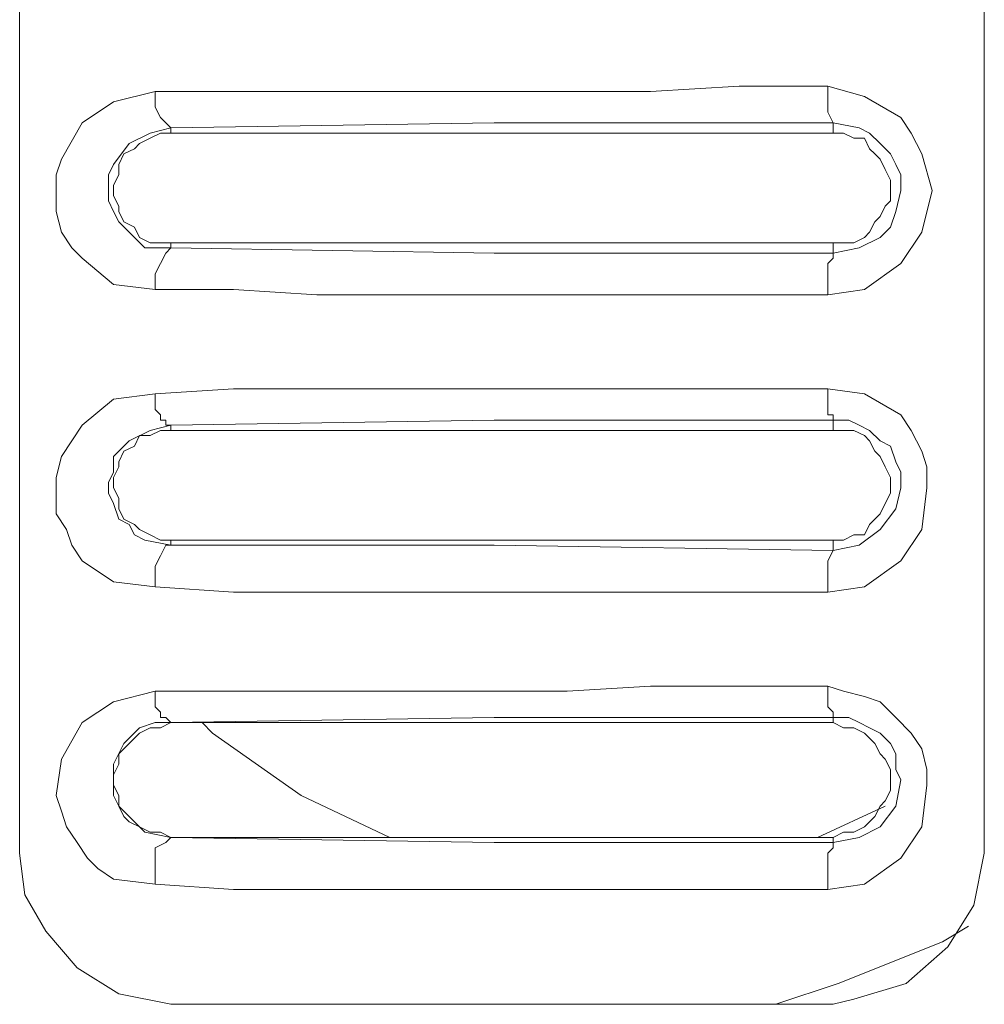
# Model space of a CAD drawing. Units: inches. Extents: x 0.5 to 16.1, y 0.5 to 11.2.
# Drawn here: x 11.8 to 12.1, y 4.5 to 4.7 of the extents above; entities that cross this region are included whole.
import ezdxf

# ---------------------------------------------------------------- set-up
doc = ezdxf.new("R2010")
doc.units = ezdxf.units.IN
doc.header["$MEASUREMENT"] = 0
doc.layers.add('art', color=7, linetype='Continuous', lineweight=0)

msp = doc.modelspace()

# ---------------------------------------------------------------- linework, layer by layer
at = {"layer": 'art', "color": 18, "lineweight": 18, "true_color": 0x010101}
for points, knots in [([(11.827, 4.5069), (11.827, 4.5069), (11.827, 4.56802), (11.827, 4.56802), (11.827, 4.56802), (11.827, 4.6319), (11.827, 4.6319), (11.827, 4.6319), (11.827, 4.69718), (11.827, 4.69718), (11.827, 4.69718), (11.827, 4.76246), (11.827, 4.76246), (11.827, 4.76246), (11.827, 4.82635), (11.827, 4.82635), (11.827, 4.82635), (11.827, 4.89024), (11.827, 4.89024), (11.827, 4.89024), (11.827, 4.95552), (11.827, 4.95552), (11.827, 4.95552), (11.827, 5.01802), (11.827, 5.01802)], [0, 0, 0, 0, 1, 1, 1, 2, 2, 2, 3, 3, 3, 4, 4, 4, 5, 5, 5, 6, 6, 6, 7, 7, 7, 8, 8, 8, 8]), ([(12.08395, 5.01802), (12.08395, 5.01802), (12.08395, 4.95552), (12.08395, 4.95552), (12.08395, 4.95552), (12.08395, 4.89302), (12.08395, 4.89302), (12.08395, 4.89302), (12.08395, 4.82774), (12.08395, 4.82774), (12.08395, 4.82774), (12.08395, 4.76246), (12.08395, 4.76246), (12.08395, 4.76246), (12.08395, 4.69857), (12.08395, 4.69857), (12.08395, 4.69857), (12.08395, 4.63468), (12.08395, 4.63468), (12.08395, 4.63468), (12.08395, 4.5694), (12.08395, 4.5694), (12.08395, 4.5694), (12.08395, 4.5069), (12.08395, 4.5069)], [0, 0, 0, 0, 1, 1, 1, 2, 2, 2, 3, 3, 3, 4, 4, 4, 5, 5, 5, 6, 6, 6, 7, 7, 7, 8, 8, 8, 8]), ([(11.86312, 4.70968), (11.86312, 4.70968), (11.88395, 4.70968), (11.88395, 4.70968), (11.88395, 4.70968), (11.90617, 4.70968), (11.90617, 4.70968), (11.90617, 4.70968), (11.92839, 4.70968), (11.92839, 4.70968), (11.92839, 4.70968), (11.95062, 4.70968), (11.95062, 4.70968), (11.95062, 4.70968), (11.97284, 4.70968), (11.97284, 4.70968), (11.97284, 4.70968), (11.99506, 4.70968), (11.99506, 4.70968), (11.99506, 4.70968), (12.01867, 4.71107), (12.01867, 4.71107), (12.01867, 4.71107), (12.04228, 4.71107), (12.04228, 4.71107)], [0, 0, 0, 0, 1, 1, 1, 2, 2, 2, 3, 3, 3, 4, 4, 4, 5, 5, 5, 6, 6, 6, 7, 7, 7, 8, 8, 8, 8]), ([(12.04228, 4.71107), (12.04228, 4.71107), (12.052, 4.70829), (12.052, 4.70829), (12.052, 4.70829), (12.06173, 4.70274), (12.06173, 4.70274), (12.06173, 4.70274), (12.0645, 4.69857), (12.0645, 4.69857), (12.0645, 4.69857), (12.06728, 4.69302), (12.06728, 4.69302), (12.06728, 4.69302), (12.07006, 4.68329), (12.07006, 4.68329), (12.07006, 4.68329), (12.06728, 4.67218), (12.06728, 4.67218), (12.06728, 4.67218), (12.06173, 4.66385), (12.06173, 4.66385), (12.06173, 4.66385), (12.052, 4.6569), (12.052, 4.6569), (12.052, 4.6569), (12.04228, 4.65552), (12.04228, 4.65552)], [0, 0, 0, 0, 1, 1, 1, 2, 2, 2, 3, 3, 3, 4, 4, 4, 5, 5, 5, 6, 6, 6, 7, 7, 7, 8, 8, 8, 9, 9, 9, 9]), ([(12.04367, 4.70135), (12.04367, 4.70135), (12.04367, 4.70135), (12.04367, 4.70135), (12.04367, 4.70135), (12.04228, 4.70413), (12.04228, 4.70413), (12.04228, 4.70413), (12.04228, 4.7069), (12.04228, 4.7069), (12.04228, 4.7069), (12.04228, 4.71107), (12.04228, 4.71107)], [0, 0, 0, 0, 1, 1, 1, 2, 2, 2, 3, 3, 3, 4, 4, 4, 4]), ([(11.86312, 4.6569), (11.86312, 4.6569), (11.852, 4.65829), (11.852, 4.65829), (11.852, 4.65829), (11.84367, 4.66524), (11.84367, 4.66524), (11.84367, 4.66524), (11.84089, 4.66802), (11.84089, 4.66802), (11.84089, 4.66802), (11.83812, 4.67218), (11.83812, 4.67218), (11.83812, 4.67218), (11.83673, 4.67774), (11.83673, 4.67774), (11.83673, 4.67774), (11.83673, 4.6819), (11.83673, 4.6819), (11.83673, 4.6819), (11.83673, 4.68746), (11.83673, 4.68746), (11.83673, 4.68746), (11.83812, 4.69163), (11.83812, 4.69163), (11.83812, 4.69163), (11.84367, 4.70135), (11.84367, 4.70135), (11.84367, 4.70135), (11.852, 4.7069), (11.852, 4.7069), (11.852, 4.7069), (11.86312, 4.70968), (11.86312, 4.70968)], [0, 0, 0, 0, 1, 1, 1, 2, 2, 2, 3, 3, 3, 4, 4, 4, 5, 5, 5, 6, 6, 6, 7, 7, 7, 8, 8, 8, 9, 9, 9, 10, 10, 10, 11, 11, 11, 11]), ([(11.86312, 4.70968), (11.86312, 4.70968), (11.86312, 4.70552), (11.86312, 4.70552), (11.86312, 4.70552), (11.8645, 4.70274), (11.8645, 4.70274), (11.8645, 4.70274), (11.86589, 4.70135), (11.86589, 4.70135), (11.86589, 4.70135), (11.86728, 4.69996), (11.86728, 4.69996)], [0, 0, 0, 0, 1, 1, 1, 2, 2, 2, 3, 3, 3, 4, 4, 4, 4]), ([(11.86728, 4.69996), (11.86728, 4.69996), (11.95339, 4.70135), (11.95339, 4.70135), (11.95339, 4.70135), (12.04367, 4.70135), (12.04367, 4.70135)], [0, 0, 0, 0, 1, 1, 1, 2, 2, 2, 2]), ([(12.04367, 4.70135), (12.04367, 4.70135), (12.05062, 4.69996), (12.05062, 4.69996), (12.05062, 4.69996), (12.05339, 4.69857), (12.05339, 4.69857), (12.05339, 4.69857), (12.05617, 4.69579), (12.05617, 4.69579), (12.05617, 4.69579), (12.05895, 4.69302), (12.05895, 4.69302), (12.05895, 4.69302), (12.06034, 4.69024), (12.06034, 4.69024), (12.06034, 4.69024), (12.06173, 4.68746), (12.06173, 4.68746), (12.06173, 4.68746), (12.06173, 4.68329), (12.06173, 4.68329), (12.06173, 4.68329), (12.06034, 4.67774), (12.06034, 4.67774), (12.06034, 4.67774), (12.05895, 4.67357), (12.05895, 4.67357), (12.05895, 4.67357), (12.05617, 4.67079), (12.05617, 4.67079), (12.05617, 4.67079), (12.05062, 4.66802), (12.05062, 4.66802), (12.05062, 4.66802), (12.04367, 4.66663), (12.04367, 4.66663)], [0, 0, 0, 0, 1, 1, 1, 2, 2, 2, 3, 3, 3, 4, 4, 4, 5, 5, 5, 6, 6, 6, 7, 7, 7, 8, 8, 8, 9, 9, 9, 10, 10, 10, 11, 11, 11, 12, 12, 12, 12]), ([(11.86728, 4.66802), (11.86728, 4.66802), (11.86034, 4.66802), (11.86034, 4.66802), (11.86034, 4.66802), (11.85617, 4.67218), (11.85617, 4.67218), (11.85617, 4.67218), (11.85339, 4.67496), (11.85339, 4.67496), (11.85339, 4.67496), (11.852, 4.67774), (11.852, 4.67774), (11.852, 4.67774), (11.85062, 4.68052), (11.85062, 4.68052), (11.85062, 4.68052), (11.85062, 4.68468), (11.85062, 4.68468), (11.85062, 4.68468), (11.85062, 4.68746), (11.85062, 4.68746), (11.85062, 4.68746), (11.852, 4.69024), (11.852, 4.69024), (11.852, 4.69024), (11.85617, 4.69579), (11.85617, 4.69579), (11.85617, 4.69579), (11.86173, 4.69857), (11.86173, 4.69857), (11.86173, 4.69857), (11.86728, 4.69996), (11.86728, 4.69996)], [0, 0, 0, 0, 1, 1, 1, 2, 2, 2, 3, 3, 3, 4, 4, 4, 5, 5, 5, 6, 6, 6, 7, 7, 7, 8, 8, 8, 9, 9, 9, 10, 10, 10, 11, 11, 11, 11]), ([(11.86728, 4.69857), (11.86728, 4.69857), (11.8645, 4.69857), (11.8645, 4.69857), (11.8645, 4.69857), (11.86173, 4.69718), (11.86173, 4.69718), (11.86173, 4.69718), (11.85895, 4.69579), (11.85895, 4.69579), (11.85895, 4.69579), (11.85756, 4.6944), (11.85756, 4.6944), (11.85756, 4.6944), (11.85478, 4.69302), (11.85478, 4.69302), (11.85478, 4.69302), (11.85339, 4.69024), (11.85339, 4.69024), (11.85339, 4.69024), (11.85339, 4.68746), (11.85339, 4.68746), (11.85339, 4.68746), (11.852, 4.68468), (11.852, 4.68468), (11.852, 4.68468), (11.852, 4.6819), (11.852, 4.6819), (11.852, 4.6819), (11.85339, 4.67913), (11.85339, 4.67913), (11.85339, 4.67913), (11.85339, 4.67774), (11.85339, 4.67774), (11.85339, 4.67774), (11.85478, 4.67496), (11.85478, 4.67496), (11.85478, 4.67496), (11.85756, 4.67357), (11.85756, 4.67357), (11.85756, 4.67357), (11.85895, 4.67079), (11.85895, 4.67079), (11.85895, 4.67079), (11.86173, 4.6694), (11.86173, 4.6694), (11.86173, 4.6694), (11.8645, 4.6694), (11.8645, 4.6694), (11.8645, 4.6694), (11.86728, 4.6694), (11.86728, 4.6694)], [0, 0, 0, 0, 1, 1, 1, 2, 2, 2, 3, 3, 3, 4, 4, 4, 5, 5, 5, 6, 6, 6, 7, 7, 7, 8, 8, 8, 9, 9, 9, 10, 10, 10, 11, 11, 11, 12, 12, 12, 13, 13, 13, 14, 14, 14, 15, 15, 15, 16, 16, 16, 17, 17, 17, 17]), ([(12.04367, 4.6694), (12.04367, 4.6694), (12.04645, 4.6694), (12.04645, 4.6694), (12.04645, 4.6694), (12.04923, 4.6694), (12.04923, 4.6694), (12.04923, 4.6694), (12.052, 4.67079), (12.052, 4.67079), (12.052, 4.67079), (12.05339, 4.67218), (12.05339, 4.67218), (12.05339, 4.67218), (12.05478, 4.67496), (12.05478, 4.67496), (12.05478, 4.67496), (12.05617, 4.67635), (12.05617, 4.67635), (12.05617, 4.67635), (12.05756, 4.67913), (12.05756, 4.67913), (12.05756, 4.67913), (12.05895, 4.68052), (12.05895, 4.68052), (12.05895, 4.68052), (12.05895, 4.68329), (12.05895, 4.68329), (12.05895, 4.68329), (12.05895, 4.68607), (12.05895, 4.68607), (12.05895, 4.68607), (12.05756, 4.68885), (12.05756, 4.68885), (12.05756, 4.68885), (12.05617, 4.69163), (12.05617, 4.69163), (12.05617, 4.69163), (12.05478, 4.69302), (12.05478, 4.69302), (12.05478, 4.69302), (12.05339, 4.6944), (12.05339, 4.6944), (12.05339, 4.6944), (12.052, 4.69718), (12.052, 4.69718), (12.052, 4.69718), (12.04923, 4.69718), (12.04923, 4.69718), (12.04923, 4.69718), (12.04645, 4.69857), (12.04645, 4.69857), (12.04645, 4.69857), (12.04367, 4.69857), (12.04367, 4.69857)], [0, 0, 0, 0, 1, 1, 1, 2, 2, 2, 3, 3, 3, 4, 4, 4, 5, 5, 5, 6, 6, 6, 7, 7, 7, 8, 8, 8, 9, 9, 9, 10, 10, 10, 11, 11, 11, 12, 12, 12, 13, 13, 13, 14, 14, 14, 15, 15, 15, 16, 16, 16, 17, 17, 17, 18, 18, 18, 18]), ([(11.86312, 4.6569), (11.86312, 4.6569), (11.86312, 4.66107), (11.86312, 4.66107), (11.86312, 4.66107), (11.8645, 4.66385), (11.8645, 4.66385), (11.8645, 4.66385), (11.86589, 4.66663), (11.86589, 4.66663), (11.86589, 4.66663), (11.86728, 4.66802), (11.86728, 4.66802)], [0, 0, 0, 0, 1, 1, 1, 2, 2, 2, 3, 3, 3, 4, 4, 4, 4]), ([(12.04367, 4.66663), (12.04367, 4.66663), (11.95339, 4.66663), (11.95339, 4.66663), (11.95339, 4.66663), (11.86728, 4.66802), (11.86728, 4.66802)], [0, 0, 0, 0, 1, 1, 1, 2, 2, 2, 2]), ([(12.04228, 4.6569), (12.04228, 4.6569), (12.04228, 4.65968), (12.04228, 4.65968), (12.04228, 4.65968), (12.04228, 4.66385), (12.04228, 4.66385), (12.04228, 4.66385), (12.04367, 4.66524), (12.04367, 4.66524), (12.04367, 4.66524), (12.04367, 4.66663), (12.04367, 4.66663)], [0, 0, 0, 0, 1, 1, 1, 2, 2, 2, 3, 3, 3, 4, 4, 4, 4]), ([(12.04228, 4.65552), (12.04228, 4.65552), (12.01867, 4.65552), (12.01867, 4.65552), (12.01867, 4.65552), (11.99506, 4.65552), (11.99506, 4.65552), (11.99506, 4.65552), (11.97284, 4.65552), (11.97284, 4.65552), (11.97284, 4.65552), (11.95062, 4.65552), (11.95062, 4.65552), (11.95062, 4.65552), (11.92839, 4.65552), (11.92839, 4.65552), (11.92839, 4.65552), (11.90617, 4.65552), (11.90617, 4.65552), (11.90617, 4.65552), (11.88395, 4.6569), (11.88395, 4.6569), (11.88395, 4.6569), (11.86312, 4.6569), (11.86312, 4.6569)], [0, 0, 0, 0, 1, 1, 1, 2, 2, 2, 3, 3, 3, 4, 4, 4, 5, 5, 5, 6, 6, 6, 7, 7, 7, 8, 8, 8, 8]), ([(11.86312, 4.62913), (11.86312, 4.62913), (11.88395, 4.63052), (11.88395, 4.63052), (11.88395, 4.63052), (11.90617, 4.63052), (11.90617, 4.63052), (11.90617, 4.63052), (11.92839, 4.63052), (11.92839, 4.63052), (11.92839, 4.63052), (11.95062, 4.63052), (11.95062, 4.63052), (11.95062, 4.63052), (11.97284, 4.63052), (11.97284, 4.63052), (11.97284, 4.63052), (11.99506, 4.63052), (11.99506, 4.63052), (11.99506, 4.63052), (12.01867, 4.63052), (12.01867, 4.63052), (12.01867, 4.63052), (12.04228, 4.63052), (12.04228, 4.63052)], [0, 0, 0, 0, 1, 1, 1, 2, 2, 2, 3, 3, 3, 4, 4, 4, 5, 5, 5, 6, 6, 6, 7, 7, 7, 8, 8, 8, 8]), ([(12.04228, 4.63052), (12.04228, 4.63052), (12.052, 4.62913), (12.052, 4.62913), (12.052, 4.62913), (12.06173, 4.62357), (12.06173, 4.62357), (12.06173, 4.62357), (12.0645, 4.6194), (12.0645, 4.6194), (12.0645, 4.6194), (12.06728, 4.61385), (12.06728, 4.61385), (12.06728, 4.61385), (12.06867, 4.60968), (12.06867, 4.60968), (12.06867, 4.60968), (12.06867, 4.60413), (12.06867, 4.60413), (12.06867, 4.60413), (12.06728, 4.59302), (12.06728, 4.59302), (12.06728, 4.59302), (12.06173, 4.58468), (12.06173, 4.58468), (12.06173, 4.58468), (12.052, 4.57774), (12.052, 4.57774), (12.052, 4.57774), (12.04228, 4.57635), (12.04228, 4.57635)], [0, 0, 0, 0, 1, 1, 1, 2, 2, 2, 3, 3, 3, 4, 4, 4, 5, 5, 5, 6, 6, 6, 7, 7, 7, 8, 8, 8, 9, 9, 9, 10, 10, 10, 10]), ([(12.04367, 4.62218), (12.04367, 4.62218), (12.04367, 4.62218), (12.04367, 4.62218), (12.04367, 4.62218), (12.04367, 4.62357), (12.04367, 4.62357), (12.04367, 4.62357), (12.04228, 4.62357), (12.04228, 4.62357), (12.04228, 4.62357), (12.04228, 4.62496), (12.04228, 4.62496), (12.04228, 4.62496), (12.04228, 4.62635), (12.04228, 4.62635), (12.04228, 4.62635), (12.04228, 4.62774), (12.04228, 4.62774), (12.04228, 4.62774), (12.04228, 4.62913), (12.04228, 4.62913), (12.04228, 4.62913), (12.04228, 4.63052), (12.04228, 4.63052)], [0, 0, 0, 0, 1, 1, 1, 2, 2, 2, 3, 3, 3, 4, 4, 4, 5, 5, 5, 6, 6, 6, 7, 7, 7, 8, 8, 8, 8]), ([(11.86312, 4.57774), (11.86312, 4.57774), (11.852, 4.57913), (11.852, 4.57913), (11.852, 4.57913), (11.84367, 4.58468), (11.84367, 4.58468), (11.84367, 4.58468), (11.84089, 4.58885), (11.84089, 4.58885), (11.84089, 4.58885), (11.8395, 4.59302), (11.8395, 4.59302), (11.8395, 4.59302), (11.83673, 4.59718), (11.83673, 4.59718), (11.83673, 4.59718), (11.83673, 4.60274), (11.83673, 4.60274), (11.83673, 4.60274), (11.83673, 4.6069), (11.83673, 4.6069), (11.83673, 4.6069), (11.83812, 4.61246), (11.83812, 4.61246), (11.83812, 4.61246), (11.84367, 4.62079), (11.84367, 4.62079), (11.84367, 4.62079), (11.852, 4.62774), (11.852, 4.62774), (11.852, 4.62774), (11.86312, 4.62913), (11.86312, 4.62913)], [0, 0, 0, 0, 1, 1, 1, 2, 2, 2, 3, 3, 3, 4, 4, 4, 5, 5, 5, 6, 6, 6, 7, 7, 7, 8, 8, 8, 9, 9, 9, 10, 10, 10, 11, 11, 11, 11]), ([(11.86312, 4.62913), (11.86312, 4.62913), (11.86312, 4.62774), (11.86312, 4.62774), (11.86312, 4.62774), (11.86312, 4.62635), (11.86312, 4.62635), (11.86312, 4.62635), (11.86312, 4.62496), (11.86312, 4.62496), (11.86312, 4.62496), (11.8645, 4.62357), (11.8645, 4.62357), (11.8645, 4.62357), (11.8645, 4.62218), (11.8645, 4.62218), (11.8645, 4.62218), (11.86589, 4.62218), (11.86589, 4.62218), (11.86589, 4.62218), (11.86589, 4.62079), (11.86589, 4.62079), (11.86589, 4.62079), (11.86728, 4.62079), (11.86728, 4.62079)], [0, 0, 0, 0, 1, 1, 1, 2, 2, 2, 3, 3, 3, 4, 4, 4, 5, 5, 5, 6, 6, 6, 7, 7, 7, 8, 8, 8, 8]), ([(11.86728, 4.62079), (11.86728, 4.62079), (11.95339, 4.62218), (11.95339, 4.62218), (11.95339, 4.62218), (12.04367, 4.62218), (12.04367, 4.62218)], [0, 0, 0, 0, 1, 1, 1, 2, 2, 2, 2]), ([(12.04367, 4.62218), (12.04367, 4.62218), (12.04784, 4.62218), (12.04784, 4.62218), (12.04784, 4.62218), (12.05062, 4.62079), (12.05062, 4.62079), (12.05062, 4.62079), (12.05339, 4.6194), (12.05339, 4.6194), (12.05339, 4.6194), (12.05617, 4.61663), (12.05617, 4.61663), (12.05617, 4.61663), (12.05895, 4.61524), (12.05895, 4.61524), (12.05895, 4.61524), (12.06034, 4.61107), (12.06034, 4.61107), (12.06034, 4.61107), (12.06173, 4.60829), (12.06173, 4.60829), (12.06173, 4.60829), (12.06173, 4.60413), (12.06173, 4.60413), (12.06173, 4.60413), (12.06034, 4.59857), (12.06034, 4.59857), (12.06034, 4.59857), (12.05617, 4.59302), (12.05617, 4.59302), (12.05617, 4.59302), (12.05062, 4.58885), (12.05062, 4.58885), (12.05062, 4.58885), (12.04367, 4.58746), (12.04367, 4.58746)], [0, 0, 0, 0, 1, 1, 1, 2, 2, 2, 3, 3, 3, 4, 4, 4, 5, 5, 5, 6, 6, 6, 7, 7, 7, 8, 8, 8, 9, 9, 9, 10, 10, 10, 11, 11, 11, 12, 12, 12, 12]), ([(11.86728, 4.58885), (11.86728, 4.58885), (11.86034, 4.59024), (11.86034, 4.59024), (11.86034, 4.59024), (11.85756, 4.59163), (11.85756, 4.59163), (11.85756, 4.59163), (11.85617, 4.5944), (11.85617, 4.5944), (11.85617, 4.5944), (11.85339, 4.59579), (11.85339, 4.59579), (11.85339, 4.59579), (11.852, 4.59996), (11.852, 4.59996), (11.852, 4.59996), (11.85062, 4.60274), (11.85062, 4.60274), (11.85062, 4.60274), (11.85062, 4.60552), (11.85062, 4.60552), (11.85062, 4.60552), (11.852, 4.60829), (11.852, 4.60829), (11.852, 4.60829), (11.852, 4.61246), (11.852, 4.61246), (11.852, 4.61246), (11.85617, 4.61663), (11.85617, 4.61663), (11.85617, 4.61663), (11.86173, 4.6194), (11.86173, 4.6194), (11.86173, 4.6194), (11.86728, 4.62079), (11.86728, 4.62079)], [0, 0, 0, 0, 1, 1, 1, 2, 2, 2, 3, 3, 3, 4, 4, 4, 5, 5, 5, 6, 6, 6, 7, 7, 7, 8, 8, 8, 9, 9, 9, 10, 10, 10, 11, 11, 11, 12, 12, 12, 12]), ([(11.86728, 4.6194), (11.86728, 4.6194), (11.8645, 4.6194), (11.8645, 4.6194), (11.8645, 4.6194), (11.86173, 4.61802), (11.86173, 4.61802), (11.86173, 4.61802), (11.85895, 4.61802), (11.85895, 4.61802), (11.85895, 4.61802), (11.85756, 4.61524), (11.85756, 4.61524), (11.85756, 4.61524), (11.85478, 4.61385), (11.85478, 4.61385), (11.85478, 4.61385), (11.85339, 4.61107), (11.85339, 4.61107), (11.85339, 4.61107), (11.85339, 4.60968), (11.85339, 4.60968), (11.85339, 4.60968), (11.852, 4.6069), (11.852, 4.6069), (11.852, 4.6069), (11.852, 4.60413), (11.852, 4.60413), (11.852, 4.60413), (11.85339, 4.60135), (11.85339, 4.60135), (11.85339, 4.60135), (11.85339, 4.59857), (11.85339, 4.59857), (11.85339, 4.59857), (11.85478, 4.59579), (11.85478, 4.59579), (11.85478, 4.59579), (11.85756, 4.5944), (11.85756, 4.5944), (11.85756, 4.5944), (11.85895, 4.59302), (11.85895, 4.59302), (11.85895, 4.59302), (11.86173, 4.59163), (11.86173, 4.59163), (11.86173, 4.59163), (11.8645, 4.59024), (11.8645, 4.59024), (11.8645, 4.59024), (11.86728, 4.59024), (11.86728, 4.59024)], [0, 0, 0, 0, 1, 1, 1, 2, 2, 2, 3, 3, 3, 4, 4, 4, 5, 5, 5, 6, 6, 6, 7, 7, 7, 8, 8, 8, 9, 9, 9, 10, 10, 10, 11, 11, 11, 12, 12, 12, 13, 13, 13, 14, 14, 14, 15, 15, 15, 16, 16, 16, 17, 17, 17, 17]), ([(12.04367, 4.59024), (12.04367, 4.59024), (12.04645, 4.59024), (12.04645, 4.59024), (12.04645, 4.59024), (12.04923, 4.59163), (12.04923, 4.59163), (12.04923, 4.59163), (12.052, 4.59163), (12.052, 4.59163), (12.052, 4.59163), (12.05339, 4.5944), (12.05339, 4.5944), (12.05339, 4.5944), (12.05478, 4.59579), (12.05478, 4.59579), (12.05478, 4.59579), (12.05617, 4.59718), (12.05617, 4.59718), (12.05617, 4.59718), (12.05756, 4.59996), (12.05756, 4.59996), (12.05756, 4.59996), (12.05895, 4.60274), (12.05895, 4.60274), (12.05895, 4.60274), (12.05895, 4.60552), (12.05895, 4.60552), (12.05895, 4.60552), (12.05895, 4.6069), (12.05895, 4.6069), (12.05895, 4.6069), (12.05756, 4.60968), (12.05756, 4.60968), (12.05756, 4.60968), (12.05617, 4.61246), (12.05617, 4.61246), (12.05617, 4.61246), (12.05478, 4.61385), (12.05478, 4.61385), (12.05478, 4.61385), (12.05339, 4.61663), (12.05339, 4.61663), (12.05339, 4.61663), (12.052, 4.61802), (12.052, 4.61802), (12.052, 4.61802), (12.04923, 4.6194), (12.04923, 4.6194), (12.04923, 4.6194), (12.04645, 4.6194), (12.04645, 4.6194), (12.04645, 4.6194), (12.04367, 4.6194), (12.04367, 4.6194)], [0, 0, 0, 0, 1, 1, 1, 2, 2, 2, 3, 3, 3, 4, 4, 4, 5, 5, 5, 6, 6, 6, 7, 7, 7, 8, 8, 8, 9, 9, 9, 10, 10, 10, 11, 11, 11, 12, 12, 12, 13, 13, 13, 14, 14, 14, 15, 15, 15, 16, 16, 16, 17, 17, 17, 18, 18, 18, 18]), ([(11.86312, 4.57913), (11.86312, 4.57913), (11.86312, 4.58329), (11.86312, 4.58329), (11.86312, 4.58329), (11.8645, 4.58607), (11.8645, 4.58607), (11.8645, 4.58607), (11.86589, 4.58885), (11.86589, 4.58885), (11.86589, 4.58885), (11.86728, 4.58885), (11.86728, 4.58885)], [0, 0, 0, 0, 1, 1, 1, 2, 2, 2, 3, 3, 3, 4, 4, 4, 4]), ([(12.04367, 4.58746), (12.04367, 4.58746), (11.95339, 4.58885), (11.95339, 4.58885), (11.95339, 4.58885), (11.86728, 4.58885), (11.86728, 4.58885)], [0, 0, 0, 0, 1, 1, 1, 2, 2, 2, 2]), ([(12.04228, 4.57774), (12.04228, 4.57774), (12.04228, 4.5819), (12.04228, 4.5819), (12.04228, 4.5819), (12.04228, 4.58468), (12.04228, 4.58468), (12.04228, 4.58468), (12.04367, 4.58746), (12.04367, 4.58746)], [0, 0, 0, 0, 1, 1, 1, 2, 2, 2, 3, 3, 3, 3]), ([(12.04228, 4.57635), (12.04228, 4.57635), (12.01867, 4.57635), (12.01867, 4.57635), (12.01867, 4.57635), (11.99506, 4.57635), (11.99506, 4.57635), (11.99506, 4.57635), (11.97284, 4.57635), (11.97284, 4.57635), (11.97284, 4.57635), (11.95062, 4.57635), (11.95062, 4.57635), (11.95062, 4.57635), (11.92839, 4.57635), (11.92839, 4.57635), (11.92839, 4.57635), (11.90617, 4.57635), (11.90617, 4.57635), (11.90617, 4.57635), (11.88395, 4.57635), (11.88395, 4.57635), (11.88395, 4.57635), (11.86312, 4.57774), (11.86312, 4.57774)], [0, 0, 0, 0, 1, 1, 1, 2, 2, 2, 3, 3, 3, 4, 4, 4, 5, 5, 5, 6, 6, 6, 7, 7, 7, 8, 8, 8, 8]), ([(12.04228, 4.57635), (12.04228, 4.57635), (12.04228, 4.57635), (12.04228, 4.57635), (12.04228, 4.57635), (12.04228, 4.57774), (12.04228, 4.57774)], [0, 0, 0, 0, 1, 1, 1, 2, 2, 2, 2]), ([(11.86312, 4.54996), (11.86312, 4.54996), (11.88395, 4.54996), (11.88395, 4.54996), (11.88395, 4.54996), (11.90617, 4.54996), (11.90617, 4.54996), (11.90617, 4.54996), (11.92839, 4.54996), (11.92839, 4.54996), (11.92839, 4.54996), (11.95062, 4.54996), (11.95062, 4.54996), (11.95062, 4.54996), (11.97284, 4.54996), (11.97284, 4.54996), (11.97284, 4.54996), (11.99506, 4.55135), (11.99506, 4.55135), (11.99506, 4.55135), (12.01867, 4.55135), (12.01867, 4.55135), (12.01867, 4.55135), (12.04228, 4.55135), (12.04228, 4.55135)], [0, 0, 0, 0, 1, 1, 1, 2, 2, 2, 3, 3, 3, 4, 4, 4, 5, 5, 5, 6, 6, 6, 7, 7, 7, 8, 8, 8, 8]), ([(12.04228, 4.55135), (12.04228, 4.55135), (12.04645, 4.54996), (12.04645, 4.54996), (12.04645, 4.54996), (12.052, 4.54857), (12.052, 4.54857), (12.052, 4.54857), (12.05617, 4.54718), (12.05617, 4.54718), (12.05617, 4.54718), (12.06034, 4.54302), (12.06034, 4.54302), (12.06034, 4.54302), (12.0645, 4.53885), (12.0645, 4.53885), (12.0645, 4.53885), (12.06728, 4.53468), (12.06728, 4.53468), (12.06728, 4.53468), (12.06867, 4.52913), (12.06867, 4.52913), (12.06867, 4.52913), (12.06867, 4.52496), (12.06867, 4.52496), (12.06867, 4.52496), (12.06728, 4.51385), (12.06728, 4.51385), (12.06728, 4.51385), (12.06173, 4.50552), (12.06173, 4.50552), (12.06173, 4.50552), (12.052, 4.49857), (12.052, 4.49857), (12.052, 4.49857), (12.04228, 4.49718), (12.04228, 4.49718)], [0, 0, 0, 0, 1, 1, 1, 2, 2, 2, 3, 3, 3, 4, 4, 4, 5, 5, 5, 6, 6, 6, 7, 7, 7, 8, 8, 8, 9, 9, 9, 10, 10, 10, 11, 11, 11, 12, 12, 12, 12]), ([(12.04367, 4.54302), (12.04367, 4.54302), (12.04367, 4.5444), (12.04367, 4.5444), (12.04367, 4.5444), (12.04228, 4.54579), (12.04228, 4.54579), (12.04228, 4.54579), (12.04228, 4.54857), (12.04228, 4.54857), (12.04228, 4.54857), (12.04228, 4.55135), (12.04228, 4.55135)], [0, 0, 0, 0, 1, 1, 1, 2, 2, 2, 3, 3, 3, 4, 4, 4, 4]), ([(11.86312, 4.49857), (11.86312, 4.49857), (11.852, 4.49996), (11.852, 4.49996), (11.852, 4.49996), (11.84784, 4.50274), (11.84784, 4.50274), (11.84784, 4.50274), (11.84506, 4.50552), (11.84506, 4.50552), (11.84506, 4.50552), (11.84228, 4.50968), (11.84228, 4.50968), (11.84228, 4.50968), (11.8395, 4.51385), (11.8395, 4.51385), (11.8395, 4.51385), (11.83812, 4.51802), (11.83812, 4.51802), (11.83812, 4.51802), (11.83673, 4.52218), (11.83673, 4.52218), (11.83673, 4.52218), (11.83812, 4.5319), (11.83812, 4.5319), (11.83812, 4.5319), (11.84367, 4.54163), (11.84367, 4.54163), (11.84367, 4.54163), (11.852, 4.54718), (11.852, 4.54718), (11.852, 4.54718), (11.86312, 4.54996), (11.86312, 4.54996)], [0, 0, 0, 0, 1, 1, 1, 2, 2, 2, 3, 3, 3, 4, 4, 4, 5, 5, 5, 6, 6, 6, 7, 7, 7, 8, 8, 8, 9, 9, 9, 10, 10, 10, 11, 11, 11, 11]), ([(11.86312, 4.54996), (11.86312, 4.54996), (11.86312, 4.54857), (11.86312, 4.54857), (11.86312, 4.54857), (11.86312, 4.54718), (11.86312, 4.54718), (11.86312, 4.54718), (11.86312, 4.54579), (11.86312, 4.54579), (11.86312, 4.54579), (11.8645, 4.5444), (11.8645, 4.5444), (11.8645, 4.5444), (11.8645, 4.54302), (11.8645, 4.54302), (11.8645, 4.54302), (11.86589, 4.54302), (11.86589, 4.54302), (11.86589, 4.54302), (11.86728, 4.54163), (11.86728, 4.54163)], [0, 0, 0, 0, 1, 1, 1, 2, 2, 2, 3, 3, 3, 4, 4, 4, 5, 5, 5, 6, 6, 6, 7, 7, 7, 7]), ([(11.86728, 4.54163), (11.86728, 4.54163), (11.95339, 4.54302), (11.95339, 4.54302), (11.95339, 4.54302), (12.04367, 4.54302), (12.04367, 4.54302)], [0, 0, 0, 0, 1, 1, 1, 2, 2, 2, 2]), ([(12.04367, 4.54302), (12.04367, 4.54302), (12.04784, 4.54302), (12.04784, 4.54302), (12.04784, 4.54302), (12.05062, 4.54163), (12.05062, 4.54163), (12.05062, 4.54163), (12.05339, 4.54024), (12.05339, 4.54024), (12.05339, 4.54024), (12.05617, 4.53885), (12.05617, 4.53885), (12.05617, 4.53885), (12.05895, 4.53607), (12.05895, 4.53607), (12.05895, 4.53607), (12.06034, 4.53329), (12.06034, 4.53329), (12.06034, 4.53329), (12.06034, 4.52913), (12.06034, 4.52913), (12.06034, 4.52913), (12.06173, 4.52635), (12.06173, 4.52635), (12.06173, 4.52635), (12.06034, 4.5194), (12.06034, 4.5194), (12.06034, 4.5194), (12.05617, 4.51385), (12.05617, 4.51385), (12.05617, 4.51385), (12.05062, 4.51107), (12.05062, 4.51107), (12.05062, 4.51107), (12.04367, 4.50968), (12.04367, 4.50968)], [0, 0, 0, 0, 1, 1, 1, 2, 2, 2, 3, 3, 3, 4, 4, 4, 5, 5, 5, 6, 6, 6, 7, 7, 7, 8, 8, 8, 9, 9, 9, 10, 10, 10, 11, 11, 11, 12, 12, 12, 12]), ([(11.86728, 4.51107), (11.86728, 4.51107), (11.86034, 4.51246), (11.86034, 4.51246), (11.86034, 4.51246), (11.85895, 4.51385), (11.85895, 4.51385), (11.85895, 4.51385), (11.85617, 4.51524), (11.85617, 4.51524), (11.85617, 4.51524), (11.85478, 4.51663), (11.85478, 4.51663), (11.85478, 4.51663), (11.85339, 4.5194), (11.85339, 4.5194), (11.85339, 4.5194), (11.852, 4.52218), (11.852, 4.52218), (11.852, 4.52218), (11.852, 4.52496), (11.852, 4.52496), (11.852, 4.52496), (11.852, 4.52774), (11.852, 4.52774), (11.852, 4.52774), (11.852, 4.53052), (11.852, 4.53052), (11.852, 4.53052), (11.85478, 4.53607), (11.85478, 4.53607), (11.85478, 4.53607), (11.85895, 4.54024), (11.85895, 4.54024), (11.85895, 4.54024), (11.86312, 4.54163), (11.86312, 4.54163), (11.86312, 4.54163), (11.86589, 4.54163), (11.86589, 4.54163), (11.86589, 4.54163), (11.86728, 4.54163), (11.86728, 4.54163)], [0, 0, 0, 0, 1, 1, 1, 2, 2, 2, 3, 3, 3, 4, 4, 4, 5, 5, 5, 6, 6, 6, 7, 7, 7, 8, 8, 8, 9, 9, 9, 10, 10, 10, 11, 11, 11, 12, 12, 12, 13, 13, 13, 14, 14, 14, 14]), ([(11.86728, 4.54163), (11.86728, 4.54163), (11.8645, 4.54024), (11.8645, 4.54024), (11.8645, 4.54024), (11.86173, 4.54024), (11.86173, 4.54024), (11.86173, 4.54024), (11.85895, 4.53885), (11.85895, 4.53885), (11.85895, 4.53885), (11.85756, 4.53746), (11.85756, 4.53746), (11.85756, 4.53746), (11.85478, 4.53468), (11.85478, 4.53468), (11.85478, 4.53468), (11.85339, 4.53329), (11.85339, 4.53329), (11.85339, 4.53329), (11.85339, 4.53052), (11.85339, 4.53052), (11.85339, 4.53052), (11.852, 4.52774), (11.852, 4.52774), (11.852, 4.52774), (11.852, 4.52496), (11.852, 4.52496), (11.852, 4.52496), (11.85339, 4.52218), (11.85339, 4.52218), (11.85339, 4.52218), (11.85339, 4.5194), (11.85339, 4.5194), (11.85339, 4.5194), (11.85478, 4.51802), (11.85478, 4.51802), (11.85478, 4.51802), (11.85756, 4.51524), (11.85756, 4.51524), (11.85756, 4.51524), (11.85895, 4.51385), (11.85895, 4.51385), (11.85895, 4.51385), (11.86173, 4.51246), (11.86173, 4.51246), (11.86173, 4.51246), (11.8645, 4.51246), (11.8645, 4.51246), (11.8645, 4.51246), (11.86728, 4.51107), (11.86728, 4.51107)], [0, 0, 0, 0, 1, 1, 1, 2, 2, 2, 3, 3, 3, 4, 4, 4, 5, 5, 5, 6, 6, 6, 7, 7, 7, 8, 8, 8, 9, 9, 9, 10, 10, 10, 11, 11, 11, 12, 12, 12, 13, 13, 13, 14, 14, 14, 15, 15, 15, 16, 16, 16, 17, 17, 17, 17]), ([(11.87562, 4.54163), (11.87562, 4.54163), (11.87839, 4.53885), (11.87839, 4.53885), (11.87839, 4.53885), (11.902, 4.52218), (11.902, 4.52218), (11.902, 4.52218), (11.92562, 4.51107), (11.92562, 4.51107)], [0, 0, 0, 0, 1, 1, 1, 2, 2, 2, 3, 3, 3, 3]), ([(12.04367, 4.51107), (12.04367, 4.51107), (12.04645, 4.51246), (12.04645, 4.51246), (12.04645, 4.51246), (12.04923, 4.51246), (12.04923, 4.51246), (12.04923, 4.51246), (12.052, 4.51385), (12.052, 4.51385), (12.052, 4.51385), (12.05339, 4.51524), (12.05339, 4.51524), (12.05339, 4.51524), (12.05478, 4.51663), (12.05478, 4.51663), (12.05478, 4.51663), (12.05617, 4.5194), (12.05617, 4.5194), (12.05617, 4.5194), (12.05756, 4.52079), (12.05756, 4.52079), (12.05756, 4.52079), (12.05895, 4.52357), (12.05895, 4.52357), (12.05895, 4.52357), (12.05895, 4.52635), (12.05895, 4.52635), (12.05895, 4.52635), (12.05895, 4.52913), (12.05895, 4.52913), (12.05895, 4.52913), (12.05756, 4.5319), (12.05756, 4.5319), (12.05756, 4.5319), (12.05617, 4.53329), (12.05617, 4.53329), (12.05617, 4.53329), (12.05478, 4.53607), (12.05478, 4.53607), (12.05478, 4.53607), (12.05339, 4.53746), (12.05339, 4.53746), (12.05339, 4.53746), (12.052, 4.53885), (12.052, 4.53885), (12.052, 4.53885), (12.04923, 4.54024), (12.04923, 4.54024), (12.04923, 4.54024), (12.04645, 4.54024), (12.04645, 4.54024), (12.04645, 4.54024), (12.04367, 4.54163), (12.04367, 4.54163)], [0, 0, 0, 0, 1, 1, 1, 2, 2, 2, 3, 3, 3, 4, 4, 4, 5, 5, 5, 6, 6, 6, 7, 7, 7, 8, 8, 8, 9, 9, 9, 10, 10, 10, 11, 11, 11, 12, 12, 12, 13, 13, 13, 14, 14, 14, 15, 15, 15, 16, 16, 16, 17, 17, 17, 18, 18, 18, 18]), ([(11.86312, 4.49996), (11.86312, 4.49996), (11.86312, 4.50413), (11.86312, 4.50413), (11.86312, 4.50413), (11.86312, 4.50829), (11.86312, 4.50829), (11.86312, 4.50829), (11.86589, 4.50968), (11.86589, 4.50968), (11.86589, 4.50968), (11.86728, 4.51107), (11.86728, 4.51107)], [0, 0, 0, 0, 1, 1, 1, 2, 2, 2, 3, 3, 3, 4, 4, 4, 4]), ([(12.04367, 4.50968), (12.04367, 4.50968), (11.95339, 4.50968), (11.95339, 4.50968), (11.95339, 4.50968), (11.86728, 4.51107), (11.86728, 4.51107)], [0, 0, 0, 0, 1, 1, 1, 2, 2, 2, 2]), ([(12.04228, 4.49996), (12.04228, 4.49996), (12.04228, 4.50274), (12.04228, 4.50274), (12.04228, 4.50274), (12.04228, 4.5069), (12.04228, 4.5069), (12.04228, 4.5069), (12.04367, 4.50829), (12.04367, 4.50829), (12.04367, 4.50829), (12.04367, 4.50968), (12.04367, 4.50968)], [0, 0, 0, 0, 1, 1, 1, 2, 2, 2, 3, 3, 3, 4, 4, 4, 4]), ([(11.86728, 4.46663), (11.86728, 4.46663), (11.85339, 4.4694), (11.85339, 4.4694), (11.85339, 4.4694), (11.84228, 4.47635), (11.84228, 4.47635), (11.84228, 4.47635), (11.83395, 4.48607), (11.83395, 4.48607), (11.83395, 4.48607), (11.82839, 4.49579), (11.82839, 4.49579), (11.82839, 4.49579), (11.827, 4.5069), (11.827, 4.5069)], [0, 0, 0, 0, 1, 1, 1, 2, 2, 2, 3, 3, 3, 4, 4, 4, 5, 5, 5, 5]), ([(12.08395, 4.5069), (12.08395, 4.5069), (12.08117, 4.49302), (12.08117, 4.49302), (12.08117, 4.49302), (12.07423, 4.4819), (12.07423, 4.4819), (12.07423, 4.4819), (12.06312, 4.47218), (12.06312, 4.47218), (12.06312, 4.47218), (12.04923, 4.46802), (12.04923, 4.46802), (12.04923, 4.46802), (12.04367, 4.46663), (12.04367, 4.46663)], [0, 0, 0, 0, 1, 1, 1, 2, 2, 2, 3, 3, 3, 4, 4, 4, 5, 5, 5, 5]), ([(12.04228, 4.49718), (12.04228, 4.49718), (12.01867, 4.49718), (12.01867, 4.49718), (12.01867, 4.49718), (11.99506, 4.49718), (11.99506, 4.49718), (11.99506, 4.49718), (11.97284, 4.49718), (11.97284, 4.49718), (11.97284, 4.49718), (11.95062, 4.49718), (11.95062, 4.49718), (11.95062, 4.49718), (11.92839, 4.49718), (11.92839, 4.49718), (11.92839, 4.49718), (11.90617, 4.49718), (11.90617, 4.49718), (11.90617, 4.49718), (11.88395, 4.49718), (11.88395, 4.49718), (11.88395, 4.49718), (11.86312, 4.49857), (11.86312, 4.49857)], [0, 0, 0, 0, 1, 1, 1, 2, 2, 2, 3, 3, 3, 4, 4, 4, 5, 5, 5, 6, 6, 6, 7, 7, 7, 8, 8, 8, 8]), ([(12.02839, 4.46663), (12.02839, 4.46663), (12.04506, 4.47218), (12.04506, 4.47218), (12.04506, 4.47218), (12.07284, 4.48329), (12.07284, 4.48329), (12.07284, 4.48329), (12.07978, 4.48746), (12.07978, 4.48746)], [0, 0, 0, 0, 1, 1, 1, 2, 2, 2, 3, 3, 3, 3]), ([(12.04367, 4.46663), (12.04367, 4.46663), (12.02145, 4.46663), (12.02145, 4.46663), (12.02145, 4.46663), (11.99923, 4.46663), (11.99923, 4.46663), (11.99923, 4.46663), (11.97562, 4.46663), (11.97562, 4.46663), (11.97562, 4.46663), (11.95339, 4.46663), (11.95339, 4.46663), (11.95339, 4.46663), (11.93117, 4.46663), (11.93117, 4.46663), (11.93117, 4.46663), (11.91034, 4.46663), (11.91034, 4.46663), (11.91034, 4.46663), (11.88812, 4.46663), (11.88812, 4.46663), (11.88812, 4.46663), (11.86728, 4.46663), (11.86728, 4.46663)], [0, 0, 0, 0, 1, 1, 1, 2, 2, 2, 3, 3, 3, 4, 4, 4, 5, 5, 5, 6, 6, 6, 7, 7, 7, 8, 8, 8, 8])]:
    msp.add_open_spline(points, degree=3, knots=knots, dxfattribs=at)
for points in [[(12.04367, 4.69857), (12.04367, 4.69857), (12.04367, 4.70135), (12.04367, 4.70135)], [(11.86728, 4.69996), (11.86728, 4.69996), (11.86728, 4.69857), (11.86728, 4.69857)], [(11.86728, 4.69857), (11.86728, 4.69857), (12.04367, 4.69857), (12.04367, 4.69857)], [(11.86728, 4.6694), (11.86728, 4.6694), (11.86728, 4.66802), (11.86728, 4.66802)], [(12.04367, 4.6694), (12.04367, 4.6694), (11.86728, 4.6694), (11.86728, 4.6694)], [(12.04367, 4.66663), (12.04367, 4.66663), (12.04367, 4.6694), (12.04367, 4.6694)], [(11.86312, 4.6569), (11.86312, 4.6569), (11.86312, 4.6569), (11.86312, 4.6569)], [(12.04228, 4.65552), (12.04228, 4.65552), (12.04228, 4.6569), (12.04228, 4.6569)], [(12.04367, 4.6194), (12.04367, 4.6194), (12.04367, 4.62218), (12.04367, 4.62218)], [(11.86728, 4.62079), (11.86728, 4.62079), (11.86728, 4.6194), (11.86728, 4.6194)], [(11.86728, 4.6194), (11.86728, 4.6194), (12.04367, 4.6194), (12.04367, 4.6194)], [(11.86728, 4.59024), (11.86728, 4.59024), (11.86728, 4.58885), (11.86728, 4.58885)], [(12.04367, 4.59024), (12.04367, 4.59024), (11.86728, 4.59024), (11.86728, 4.59024)], [(12.04367, 4.58746), (12.04367, 4.58746), (12.04367, 4.59024), (12.04367, 4.59024)], [(11.86312, 4.57774), (11.86312, 4.57774), (11.86312, 4.57913), (11.86312, 4.57913)], [(12.04367, 4.54163), (12.04367, 4.54163), (12.04367, 4.54302), (12.04367, 4.54302)], [(11.86728, 4.54163), (11.86728, 4.54163), (11.86728, 4.54163), (11.86728, 4.54163)], [(11.86728, 4.54163), (11.86728, 4.54163), (12.04367, 4.54163), (12.04367, 4.54163)], [(12.0395, 4.51107), (12.0395, 4.51107), (12.05756, 4.5194), (12.05756, 4.5194)], [(11.86728, 4.51107), (11.86728, 4.51107), (11.86728, 4.51107), (11.86728, 4.51107)], [(12.04367, 4.51107), (12.04367, 4.51107), (11.86728, 4.51107), (11.86728, 4.51107)], [(12.04367, 4.50968), (12.04367, 4.50968), (12.04367, 4.51107), (12.04367, 4.51107)], [(11.86312, 4.49857), (11.86312, 4.49857), (11.86312, 4.49996), (11.86312, 4.49996)], [(12.04228, 4.49718), (12.04228, 4.49718), (12.04228, 4.49996), (12.04228, 4.49996)]]:
    msp.add_open_spline(points, degree=3, dxfattribs=at)

doc.saveas('drawing.dxf')
